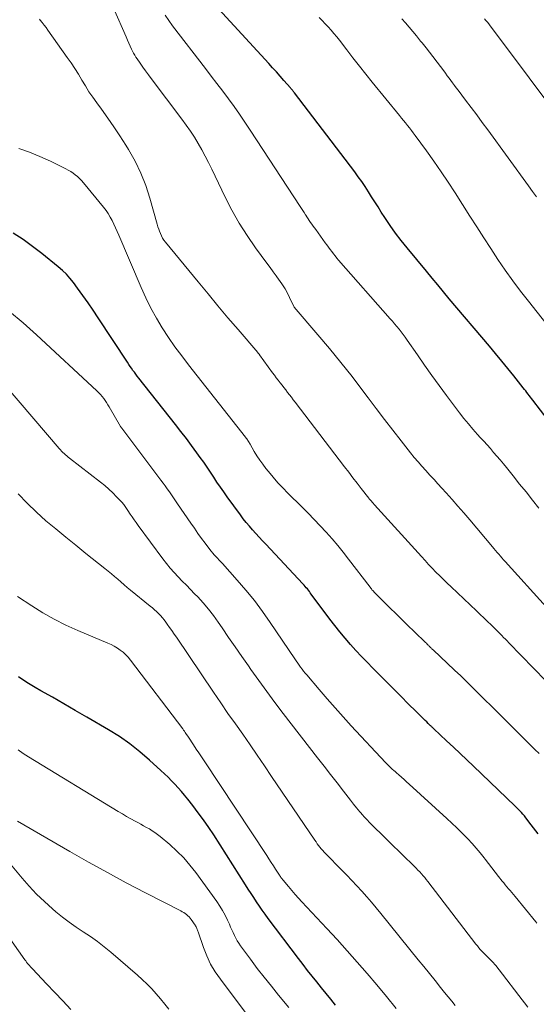
# Model space of a CAD drawing. Units: feet. Extents: x 1924998 to 1930052, y 515000 to 520000.
# Drawn here: x 1927674 to 1927740, y 515568 to 515693 of the extents above; entities that cross this region are included whole.
import ezdxf

# ---------------------------------------------------------------- set-up
doc = ezdxf.new("R2010")
doc.units = ezdxf.units.FT
doc.header["$LTSCALE"] = 100
doc.header["$MEASUREMENT"] = 0
doc.layers.add('CONTOUR INDEX', color=32, linetype='Continuous', lineweight=25)
doc.layers.add('CONTOUR INTERMEDIATE', color=40, linetype='Continuous', lineweight=15)

msp = doc.modelspace()

# ---------------------------------------------------------------- linework, layer by layer
at = {"layer": 'CONTOUR INDEX', "flags": 128}
for points, elevation in [([(1927741.39, 515642.25), (1927739.41, 515644.82), (1927739.26, 515645.01), (1927739.11, 515645.21), (1927738.96, 515645.41), (1927738.81, 515645.6), (1927738.66, 515645.8), (1927738.51, 515645.99), (1927738.35, 515646.18), (1927738.2, 515646.38), (1927736.98, 515647.91), (1927736.21, 515648.87), (1927735.44, 515649.82), (1927734.66, 515650.77), (1927733.87, 515651.71), (1927728.73, 515657.8), (1927728, 515658.68), (1927727.27, 515659.55), (1927726.54, 515660.43), (1927725.81, 515661.31), (1927723.33, 515664.31), (1927722.58, 515665.25), (1927721.86, 515666.2), (1927721.16, 515667.18), (1927720.49, 515668.17), (1927720.02, 515668.88), (1927719.6, 515669.53), (1927719.18, 515670.18), (1927718.77, 515670.83), (1927718.37, 515671.48), (1927717.95, 515672.13), (1927717.53, 515672.77), (1927717.08, 515673.39), (1927716.63, 515674.01), (1927708.9, 515684.14), (1927708.84, 515684.22), (1927708.78, 515684.3), (1927708.71, 515684.38), (1927708.65, 515684.46), (1927708.58, 515684.54), (1927708.52, 515684.62), (1927708.45, 515684.69), (1927708.38, 515684.77), (1927707.55, 515685.71), (1927707.07, 515686.26), (1927706.59, 515686.8), (1927706.1, 515687.34), (1927705.61, 515687.88), (1927696.23, 515698.1)], 800), ([(1927740.09, 515589.33), (1927739.8, 515589.72), (1927739.51, 515590.1), (1927739.22, 515590.48), (1927738.93, 515590.87), (1927738.71, 515591.16), (1927738.53, 515591.39), (1927738.34, 515591.63), (1927738.15, 515591.85), (1927737.96, 515592.08), (1927737.75, 515592.3), (1927737.55, 515592.51), (1927737.34, 515592.72), (1927737.13, 515592.93), (1927731.84, 515597.98), (1927730.98, 515598.8), (1927730.11, 515599.62), (1927729.25, 515600.43), (1927728.38, 515601.25), (1927726.76, 515602.77), (1927726.7, 515602.82), (1927726.64, 515602.88), (1927726.58, 515602.93), (1927726.52, 515602.99), (1927726.47, 515603.04), (1927726.41, 515603.1), (1927726.35, 515603.15), (1927726.29, 515603.21), (1927726.03, 515603.47), (1927725.84, 515603.65), (1927725.65, 515603.84), (1927725.46, 515604.02), (1927725.27, 515604.21), (1927724.69, 515604.78), (1927724.21, 515605.25), (1927723.73, 515605.73), (1927723.26, 515606.2), (1927722.78, 515606.68), (1927718.94, 515610.54), (1927718.21, 515611.29), (1927717.49, 515612.04), (1927716.78, 515612.81), (1927716.08, 515613.58), (1927715.4, 515614.36), (1927714.73, 515615.16), (1927714.08, 515615.98), (1927713.44, 515616.8), (1927711.06, 515619.99), (1927710.93, 515620.16), (1927710.81, 515620.33), (1927710.68, 515620.49), (1927710.55, 515620.66), (1927710.41, 515620.82), (1927710.28, 515620.99), (1927710.14, 515621.15), (1927709.99, 515621.3), (1927705.22, 515626.38), (1927704.79, 515626.84), (1927704.37, 515627.29), (1927703.95, 515627.75), (1927703.54, 515628.22), (1927703.13, 515628.69), (1927702.73, 515629.16), (1927702.35, 515629.65), (1927701.98, 515630.15), (1927700.3, 515632.44), (1927699.85, 515633.07), (1927699.41, 515633.69), (1927698.98, 515634.33), (1927698.56, 515634.97), (1927698.14, 515635.61), (1927697.72, 515636.25), (1927697.28, 515636.88), (1927696.83, 515637.5), (1927696.4, 515638.09), (1927695.73, 515639), (1927695.06, 515639.9), (1927694.37, 515640.8), (1927693.67, 515641.69), (1927688.97, 515647.64), (1927688.78, 515647.89), (1927688.59, 515648.13), (1927688.4, 515648.38), (1927688.22, 515648.63), (1927688.04, 515648.89), (1927687.86, 515649.14), (1927687.69, 515649.4), (1927687.51, 515649.66), (1927683.77, 515655.37), (1927683.13, 515656.33), (1927682.48, 515657.28), (1927681.81, 515658.21), (1927681.13, 515659.14), (1927680.59, 515659.86), (1927680.15, 515660.41), (1927679.69, 515660.93), (1927679.18, 515661.41), (1927678.66, 515661.88), (1927676.57, 515663.57), (1927675.37, 515664.49), (1927674.14, 515665.38), (1927672.87, 515666.2)], 780), ([(1927714.16, 515567.43), (1927713.57, 515568.17), (1927712.97, 515568.91), (1927712.37, 515569.65), (1927711.78, 515570.39), (1927711.18, 515571.13), (1927710.59, 515571.87), (1927710.01, 515572.62), (1927709.43, 515573.38), (1927705.54, 515578.52), (1927705.15, 515579.04), (1927704.78, 515579.57), (1927704.41, 515580.1), (1927704.05, 515580.64), (1927703.69, 515581.18), (1927703.34, 515581.72), (1927702.98, 515582.26), (1927702.63, 515582.81), (1927698.56, 515589.19), (1927697.93, 515590.15), (1927697.27, 515591.11), (1927696.59, 515592.04), (1927695.89, 515592.96), (1927695.24, 515593.79), (1927694.84, 515594.28), (1927694.44, 515594.76), (1927694.03, 515595.22), (1927693.6, 515595.68), (1927693.16, 515596.13), (1927692.72, 515596.57), (1927692.27, 515597), (1927691.81, 515597.42), (1927690.33, 515598.78), (1927689.09, 515599.84), (1927687.82, 515600.85), (1927686.48, 515601.77), (1927685.1, 515602.63), (1927682.3, 515604.28), (1927680.83, 515605.13), (1927679.37, 515605.98), (1927677.9, 515606.81), (1927676.42, 515607.65), (1927675.71, 515608.04), (1927674.62, 515608.71), (1927673.57, 515609.43)], 760)]:
    msp.add_lwpolyline(points, dxfattribs=dict(at, elevation=elevation))
at = {"layer": 'CONTOUR INTERMEDIATE', "flags": 128}
for points, elevation in [([(1927741.12, 515618.37), (1927735.89, 515624.17), (1927735.68, 515624.4), (1927735.47, 515624.64), (1927735.27, 515624.87), (1927735.06, 515625.11), (1927734.85, 515625.34), (1927734.65, 515625.58), (1927734.44, 515625.82), (1927734.24, 515626.06), (1927731.34, 515629.51), (1927730.59, 515630.39), (1927729.84, 515631.26), (1927729.08, 515632.12), (1927728.31, 515632.98), (1927727.78, 515633.57), (1927727.27, 515634.13), (1927726.77, 515634.68), (1927726.25, 515635.24), (1927725.74, 515635.8), (1927725.23, 515636.36), (1927724.73, 515636.92), (1927724.25, 515637.5), (1927723.77, 515638.09), (1927722.56, 515639.62), (1927721.49, 515640.98), (1927720.43, 515642.35), (1927719.38, 515643.73), (1927718.34, 515645.11), (1927717.66, 515646.02), (1927716.27, 515647.84), (1927714.85, 515649.65), (1927713.39, 515651.42), (1927711.91, 515653.18), (1927708.85, 515656.73), (1927708.81, 515656.81), (1927708.27, 515657.95), (1927707.99, 515658.51), (1927707.69, 515659.06), (1927707.35, 515659.59), (1927707, 515660.11), (1927706.95, 515660.17), (1927706.56, 515660.71), (1927706.16, 515661.25), (1927705.77, 515661.79), (1927705.37, 515662.33), (1927703.91, 515664.31), (1927702.83, 515665.87), (1927701.81, 515667.46), (1927700.89, 515669.11), (1927700.02, 515670.79), (1927698.3, 515674.38), (1927697.89, 515675.21), (1927697.46, 515676.04), (1927697.02, 515676.85), (1927696.56, 515677.66), (1927696.08, 515678.46), (1927695.58, 515679.24), (1927695.05, 515680), (1927694.5, 515680.75), (1927690.57, 515685.95), (1927690.2, 515686.44), (1927689.84, 515686.93), (1927689.48, 515687.43), (1927689.13, 515687.93), (1927688.76, 515688.47), (1927688.6, 515688.71), (1927688.45, 515688.95), (1927688.31, 515689.2), (1927688.18, 515689.46), (1927688.05, 515689.72), (1927687.87, 515690.1), (1927687.69, 515690.49), (1927687.51, 515690.89), (1927687.34, 515691.28), (1927685.77, 515694.89)], 792), ([(1927740.21, 515631.01), (1927739.38, 515632.04), (1927738.56, 515633.07), (1927737.73, 515634.09), (1927736.91, 515635.12), (1927736.06, 515636.19), (1927735.66, 515636.68), (1927735.25, 515637.18), (1927734.83, 515637.66), (1927734.41, 515638.14), (1927733.99, 515638.62), (1927733.56, 515639.09), (1927733.13, 515639.57), (1927732.7, 515640.04), (1927732.35, 515640.42), (1927731.75, 515641.09), (1927731.17, 515641.77), (1927730.6, 515642.47), (1927730.05, 515643.18), (1927728.38, 515645.41), (1927727.43, 515646.7), (1927726.49, 515647.99), (1927725.57, 515649.29), (1927724.65, 515650.6), (1927723.34, 515652.5), (1927723.09, 515652.86), (1927722.83, 515653.21), (1927722.56, 515653.56), (1927722.29, 515653.9), (1927722.01, 515654.24), (1927721.73, 515654.58), (1927721.44, 515654.91), (1927721.15, 515655.24), (1927714.56, 515662.72), (1927714.33, 515662.99), (1927714.1, 515663.26), (1927713.88, 515663.54), (1927713.67, 515663.82), (1927713.46, 515664.1), (1927713.25, 515664.39), (1927713.05, 515664.67), (1927712.84, 515664.96), (1927711.62, 515666.63), (1927711.46, 515666.86), (1927711.29, 515667.09), (1927711.13, 515667.32), (1927710.96, 515667.55), (1927710.8, 515667.78), (1927710.65, 515668.02), (1927710.49, 515668.25), (1927710.34, 515668.49), (1927710.31, 515668.54), (1927710.14, 515668.81), (1927709.98, 515669.07), (1927709.81, 515669.33), (1927709.64, 515669.6), (1927703.24, 515679.37), (1927702.56, 515680.39), (1927701.87, 515681.39), (1927701.17, 515682.38), (1927700.45, 515683.36), (1927699.72, 515684.34), (1927698.98, 515685.31), (1927698.25, 515686.28), (1927697.5, 515687.25), (1927693.3, 515692.71), (1927692.81, 515693.38), (1927692.33, 515694.05)], 796), ([(1927741.73, 515653.87), (1927738.85, 515657.46), (1927737.84, 515658.77), (1927736.85, 515660.09), (1927735.89, 515661.44), (1927734.96, 515662.81), (1927734.05, 515664.2), (1927733.15, 515665.59), (1927732.25, 515666.98), (1927731.36, 515668.37), (1927729.47, 515671.32), (1927728.58, 515672.69), (1927727.68, 515674.04), (1927726.75, 515675.38), (1927725.8, 515676.7), (1927724.36, 515678.68), (1927724.12, 515679.01), (1927723.87, 515679.33), (1927723.62, 515679.65), (1927723.37, 515679.97), (1927723.12, 515680.28), (1927722.87, 515680.6), (1927722.61, 515680.91), (1927722.36, 515681.22), (1927718.87, 515685.49), (1927718.04, 515686.52), (1927717.21, 515687.56), (1927716.39, 515688.6), (1927715.59, 515689.65), (1927714.66, 515690.86), (1927714.31, 515691.3), (1927713.96, 515691.73), (1927713.6, 515692.16), (1927713.23, 515692.58), (1927712.85, 515692.98), (1927712.46, 515693.38), (1927712.06, 515693.76)], 804), ([(1927741.07, 515608.9), (1927736.35, 515613.78), (1927736.13, 515614.01), (1927735.91, 515614.24), (1927735.68, 515614.47), (1927735.46, 515614.7), (1927735.24, 515614.93), (1927735.01, 515615.15), (1927734.79, 515615.38), (1927734.56, 515615.6), (1927734.09, 515616.06), (1927733.62, 515616.52), (1927733.15, 515616.97), (1927732.68, 515617.41), (1927732.21, 515617.86), (1927728.96, 515620.93), (1927728.47, 515621.4), (1927727.98, 515621.87), (1927727.5, 515622.34), (1927727.02, 515622.82), (1927726.55, 515623.31), (1927726.08, 515623.8), (1927725.62, 515624.3), (1927725.16, 515624.8), (1927719.17, 515631.42), (1927719.12, 515631.47), (1927719.07, 515631.53), (1927719.01, 515631.59), (1927718.96, 515631.65), (1927718.93, 515631.69), (1927718.89, 515631.73), (1927718.86, 515631.77), (1927718.82, 515631.81), (1927718.79, 515631.85), (1927718.75, 515631.89), (1927718.72, 515631.93), (1927718.68, 515631.97), (1927718.64, 515632.01), (1927718.62, 515632.04), (1927718.57, 515632.1), (1927718.52, 515632.15), (1927718.47, 515632.21), (1927718.42, 515632.27), (1927717.45, 515633.52), (1927716.92, 515634.21), (1927716.39, 515634.9), (1927715.86, 515635.59), (1927715.33, 515636.28), (1927708.98, 515644.57), (1927708.74, 515644.88), (1927708.51, 515645.19), (1927708.27, 515645.5), (1927708.03, 515645.81), (1927707.79, 515646.12), (1927707.55, 515646.42), (1927707.31, 515646.73), (1927707.07, 515647.04), (1927707.06, 515647.05), (1927706.81, 515647.37), (1927706.57, 515647.69), (1927706.33, 515648.01), (1927706.09, 515648.33), (1927704.44, 515650.6), (1927704.41, 515650.64), (1927704.38, 515650.68), (1927704.35, 515650.72), (1927704.32, 515650.76), (1927704.29, 515650.8), (1927704.26, 515650.84), (1927704.22, 515650.88), (1927704.19, 515650.92), (1927701.68, 515653.86), (1927700.39, 515655.37), (1927699.11, 515656.89), (1927697.84, 515658.42), (1927696.57, 515659.95), (1927692.37, 515665.05), (1927692.19, 515665.3), (1927692.01, 515665.56), (1927691.87, 515665.84), (1927691.74, 515666.12), (1927691.62, 515666.42), (1927691.52, 515666.71), (1927691.42, 515667.01), (1927691.33, 515667.32), (1927690.4, 515670.65), (1927689.87, 515672.28), (1927689.25, 515673.87), (1927688.5, 515675.39), (1927687.66, 515676.88), (1927687.3, 515677.45), (1927686.55, 515678.62), (1927685.79, 515679.77), (1927685, 515680.91), (1927684.19, 515682.03), (1927683.58, 515682.86), (1927683.08, 515683.57), (1927682.59, 515684.28), (1927682.13, 515685.01), (1927681.68, 515685.76), (1927681.23, 515686.5), (1927680.77, 515687.23), (1927680.29, 515687.95), (1927679.8, 515688.67), (1927677.33, 515692.15), (1927677.09, 515692.48), (1927676.85, 515692.8), (1927676.6, 515693.11), (1927676.35, 515693.43), (1927676.26, 515693.55)], 788), ([(1927739.88, 515670.81), (1927739.38, 515671.53), (1927738.87, 515672.24), (1927733.65, 515679.4), (1927732.95, 515680.35), (1927732.24, 515681.31), (1927731.53, 515682.26), (1927730.82, 515683.2), (1927729.85, 515684.48), (1927729.62, 515684.79), (1927729.39, 515685.09), (1927729.16, 515685.4), (1927728.93, 515685.71), (1927728.7, 515686.01), (1927728.47, 515686.32), (1927728.24, 515686.63), (1927728.01, 515686.93), (1927725.76, 515689.88), (1927725.59, 515690.1), (1927725.41, 515690.32), (1927725.24, 515690.54), (1927725.06, 515690.76), (1927724.51, 515691.43), (1927724.06, 515691.98), (1927723.6, 515692.53), (1927723.13, 515693.08), (1927722.67, 515693.62)], 808), ([(1927743.77, 515679.61), (1927734.13, 515692.47), (1927733.95, 515692.71), (1927733.78, 515692.94), (1927733.6, 515693.17), (1927733.42, 515693.4), (1927733.24, 515693.62)], 812), ([(1927740.24, 515599.6), (1927739.7, 515600.12), (1927739.17, 515600.64), (1927735.61, 515604.18), (1927734.84, 515604.94), (1927734.07, 515605.71), (1927733.3, 515606.48), (1927732.53, 515607.25), (1927731.75, 515608.01), (1927730.98, 515608.77), (1927730.19, 515609.53), (1927729.4, 515610.28), (1927726.65, 515612.87), (1927726.58, 515612.94), (1927726.51, 515613.01), (1927726.44, 515613.07), (1927726.37, 515613.14), (1927726.3, 515613.21), (1927726.23, 515613.27), (1927726.16, 515613.34), (1927726.09, 515613.41), (1927726.01, 515613.49), (1927725.9, 515613.6), (1927725.79, 515613.71), (1927725.68, 515613.82), (1927725.57, 515613.93), (1927723.26, 515616.18), (1927722.56, 515616.86), (1927721.87, 515617.54), (1927721.17, 515618.22), (1927720.48, 515618.9), (1927719.28, 515620.08), (1927719.19, 515620.17), (1927719.09, 515620.27), (1927719.01, 515620.37), (1927718.92, 515620.47), (1927718.83, 515620.57), (1927718.75, 515620.67), (1927718.67, 515620.78), (1927718.59, 515620.88), (1927715.84, 515624.48), (1927715.15, 515625.37), (1927714.44, 515626.24), (1927713.71, 515627.09), (1927712.97, 515627.93), (1927712.2, 515628.75), (1927711.43, 515629.56), (1927710.65, 515630.36), (1927709.85, 515631.16), (1927708.06, 515632.91), (1927707.41, 515633.58), (1927706.78, 515634.26), (1927706.17, 515634.96), (1927705.57, 515635.67), (1927705.24, 515636.09), (1927704.83, 515636.61), (1927704.45, 515637.15), (1927704.09, 515637.7), (1927703.75, 515638.27), (1927703.22, 515639.18), (1927703.15, 515639.3), (1927703.08, 515639.41), (1927703.01, 515639.53), (1927702.94, 515639.64), (1927702.87, 515639.75), (1927702.79, 515639.86), (1927702.71, 515639.97), (1927702.63, 515640.08), (1927695.35, 515649.32), (1927694.46, 515650.48), (1927693.6, 515651.65), (1927692.78, 515652.85), (1927691.98, 515654.07), (1927691.24, 515655.32), (1927690.53, 515656.6), (1927689.88, 515657.9), (1927689.28, 515659.22), (1927686.4, 515665.92), (1927686.19, 515666.39), (1927685.98, 515666.86), (1927685.77, 515667.32), (1927685.55, 515667.79), (1927685.32, 515668.24), (1927685.06, 515668.68), (1927684.77, 515669.1), (1927684.46, 515669.5), (1927681.89, 515672.62), (1927681.65, 515672.9), (1927681.39, 515673.16), (1927681.12, 515673.41), (1927680.84, 515673.65), (1927680.55, 515673.86), (1927680.25, 515674.07), (1927679.93, 515674.25), (1927679.61, 515674.42), (1927677.64, 515675.38), (1927676.31, 515675.98), (1927674.96, 515676.54), (1927673.59, 515677.02)], 784), ([(1927739.95, 515577.92), (1927739.81, 515578.1), (1927737.15, 515581.33), (1927736.95, 515581.58), (1927736.74, 515581.83), (1927736.53, 515582.07), (1927736.32, 515582.31), (1927736.11, 515582.56), (1927735.9, 515582.8), (1927735.7, 515583.05), (1927735.5, 515583.3), (1927735.04, 515583.89), (1927734.62, 515584.43), (1927734.19, 515584.98), (1927733.76, 515585.53), (1927733.34, 515586.08), (1927733.2, 515586.26), (1927732.7, 515586.89), (1927732.18, 515587.5), (1927731.65, 515588.1), (1927731.1, 515588.69), (1927730.97, 515588.82), (1927730.34, 515589.46), (1927729.71, 515590.09), (1927729.06, 515590.71), (1927728.4, 515591.32), (1927723.58, 515595.71), (1927723.25, 515596.01), (1927722.93, 515596.3), (1927722.6, 515596.59), (1927722.27, 515596.88), (1927721.97, 515597.13), (1927721.79, 515597.3), (1927721.61, 515597.46), (1927721.42, 515597.62), (1927721.25, 515597.79), (1927721.07, 515597.96), (1927720.89, 515598.13), (1927720.72, 515598.31), (1927720.55, 515598.48), (1927716.18, 515603.17), (1927715.14, 515604.31), (1927714.1, 515605.45), (1927713.07, 515606.62), (1927712.06, 515607.79), (1927710.47, 515609.66), (1927710.26, 515609.9), (1927710.06, 515610.15), (1927709.87, 515610.41), (1927709.68, 515610.67), (1927709.5, 515610.93), (1927709.32, 515611.19), (1927709.14, 515611.45), (1927708.96, 515611.72), (1927705.79, 515616.39), (1927704.8, 515617.8), (1927703.77, 515619.17), (1927702.69, 515620.5), (1927701.57, 515621.81), (1927699.67, 515623.91), (1927699.47, 515624.14), (1927699.26, 515624.36), (1927699.06, 515624.59), (1927698.85, 515624.81), (1927698.64, 515625.03), (1927698.45, 515625.26), (1927698.25, 515625.49), (1927698.07, 515625.73), (1927697.48, 515626.51), (1927697, 515627.14), (1927696.54, 515627.78), (1927696.08, 515628.42), (1927695.63, 515629.07), (1927693.93, 515631.57), (1927693.67, 515631.95), (1927693.41, 515632.33), (1927693.15, 515632.71), (1927692.89, 515633.08), (1927692.62, 515633.46), (1927692.35, 515633.84), (1927692.08, 515634.21), (1927691.81, 515634.58), (1927686.78, 515641.24), (1927686.77, 515641.26), (1927686.76, 515641.28), (1927686.74, 515641.29), (1927686.73, 515641.31), (1927686.68, 515641.39), (1927686.67, 515641.4), (1927686.66, 515641.42), (1927686.64, 515641.44), (1927686.63, 515641.46), (1927685.18, 515643.96), (1927685.02, 515644.24), (1927684.84, 515644.51), (1927684.66, 515644.77), (1927684.47, 515645.03), (1927684.27, 515645.29), (1927684.06, 515645.53), (1927683.84, 515645.76), (1927683.61, 515645.99), (1927675.87, 515653.17), (1927674.16, 515654.69), (1927672.41, 515656.17)], 776), ([(1927738.77, 515567.15), (1927737.62, 515568.67), (1927735.55, 515571.39), (1927735.11, 515571.94), (1927734.67, 515572.48), (1927734.2, 515572.99), (1927733.72, 515573.5), (1927732.74, 515574.5), (1927732.69, 515574.54), (1927732.5, 515574.77), (1927732.41, 515574.89), (1927732.32, 515575), (1927732.23, 515575.12), (1927732.14, 515575.24), (1927725.99, 515583.22), (1927725.78, 515583.48), (1927725.58, 515583.73), (1927725.37, 515583.98), (1927725.16, 515584.23), (1927724.94, 515584.47), (1927724.72, 515584.71), (1927724.5, 515584.94), (1927724.27, 515585.17), (1927721.11, 515588.25), (1927720.68, 515588.66), (1927720.25, 515589.08), (1927719.82, 515589.49), (1927719.4, 515589.9), (1927718.97, 515590.32), (1927718.55, 515590.74), (1927718.15, 515591.17), (1927717.75, 515591.61), (1927717.69, 515591.68), (1927717.27, 515592.16), (1927716.86, 515592.65), (1927716.46, 515593.14), (1927716.06, 515593.64), (1927715.18, 515594.78), (1927714.35, 515595.86), (1927713.52, 515596.93), (1927712.69, 515598.01), (1927711.85, 515599.08), (1927707.47, 515604.73), (1927706.4, 515606.13), (1927705.35, 515607.53), (1927704.33, 515608.95), (1927703.31, 515610.37), (1927703, 515610.82), (1927702.16, 515612.03), (1927701.31, 515613.25), (1927700.47, 515614.47), (1927699.63, 515615.69), (1927699.13, 515616.41), (1927698.52, 515617.26), (1927697.88, 515618.08), (1927697.21, 515618.87), (1927696.51, 515619.64), (1927696.12, 515620.06), (1927695.59, 515620.6), (1927695.07, 515621.15), (1927694.54, 515621.68), (1927694.01, 515622.22), (1927693.49, 515622.77), (1927692.99, 515623.33), (1927692.51, 515623.91), (1927692.05, 515624.51), (1927688.88, 515628.8), (1927688.62, 515629.16), (1927688.37, 515629.51), (1927688.12, 515629.87), (1927687.88, 515630.24), (1927687.56, 515630.72), (1927687.48, 515630.84), (1927687.4, 515630.97), (1927687.31, 515631.09), (1927687.23, 515631.21), (1927687.14, 515631.33), (1927687.05, 515631.45), (1927686.95, 515631.56), (1927686.86, 515631.67), (1927686.12, 515632.47), (1927685.64, 515632.96), (1927685.14, 515633.44), (1927684.62, 515633.89), (1927684.08, 515634.32), (1927680.09, 515637.39), (1927679.92, 515637.53), (1927679.74, 515637.68), (1927679.57, 515637.82), (1927679.4, 515637.98), (1927679.24, 515638.13), (1927679.08, 515638.29), (1927678.93, 515638.46), (1927678.78, 515638.63), (1927672.03, 515646.54)], 772), ([(1927729.5, 515567.36), (1927729.04, 515567.92), (1927728.58, 515568.49), (1927728.12, 515569.05), (1927727.61, 515569.69), (1927726.9, 515570.58), (1927726.19, 515571.47), (1927725.48, 515572.35), (1927724.76, 515573.23), (1927719.98, 515579.13), (1927719.38, 515579.86), (1927718.77, 515580.58), (1927718.15, 515581.29), (1927717.52, 515581.99), (1927716.89, 515582.69), (1927716.24, 515583.38), (1927715.59, 515584.06), (1927714.94, 515584.74), (1927712.91, 515586.8), (1927712.71, 515587), (1927712.52, 515587.2), (1927712.34, 515587.41), (1927712.17, 515587.63), (1927711.99, 515587.85), (1927711.83, 515588.07), (1927711.66, 515588.3), (1927711.51, 515588.52), (1927705.98, 515596.69), (1927705.06, 515598.05), (1927704.14, 515599.39), (1927703.21, 515600.74), (1927702.27, 515602.07), (1927701.33, 515603.41), (1927700.39, 515604.75), (1927699.47, 515606.1), (1927698.55, 515607.45), (1927693.78, 515614.48), (1927693.49, 515614.9), (1927693.2, 515615.33), (1927692.91, 515615.75), (1927692.61, 515616.17), (1927692.44, 515616.42), (1927692.22, 515616.71), (1927692, 515616.99), (1927691.76, 515617.26), (1927691.51, 515617.52), (1927691.25, 515617.77), (1927690.99, 515618.01), (1927690.71, 515618.25), (1927690.44, 515618.48), (1927687.9, 515620.52), (1927687.49, 515620.86), (1927687.08, 515621.21), (1927686.67, 515621.56), (1927686.27, 515621.91), (1927685.87, 515622.27), (1927685.46, 515622.62), (1927685.04, 515622.96), (1927684.63, 515623.29), (1927682.19, 515625.22), (1927680.9, 515626.25), (1927679.61, 515627.29), (1927678.34, 515628.34), (1927677.07, 515629.4), (1927675.85, 515630.5), (1927674.66, 515631.64), (1927673.54, 515632.84)], 768), ([(1927721.91, 515567.01), (1927720.69, 515568.51), (1927719.46, 515570), (1927718.21, 515571.48), (1927716.95, 515572.94), (1927715.67, 515574.39), (1927714.37, 515575.83), (1927713.05, 515577.24), (1927709.86, 515580.64), (1927709.42, 515581.11), (1927708.98, 515581.59), (1927708.55, 515582.08), (1927708.13, 515582.58), (1927707.45, 515583.39), (1927707.38, 515583.48), (1927707.31, 515583.58), (1927707.24, 515583.67), (1927707.17, 515583.77), (1927707.1, 515583.87), (1927707.04, 515583.97), (1927706.97, 515584.06), (1927706.91, 515584.16), (1927706.48, 515584.83), (1927706.21, 515585.26), (1927705.93, 515585.69), (1927705.64, 515586.12), (1927705.36, 515586.55), (1927697.33, 515598.66), (1927696.99, 515599.17), (1927696.65, 515599.68), (1927696.31, 515600.19), (1927695.98, 515600.71), (1927695.33, 515601.7), (1927695.32, 515601.72), (1927695.31, 515601.73), (1927695.3, 515601.75), (1927695.28, 515601.77), (1927695.24, 515601.83), (1927695.23, 515601.85), (1927695.22, 515601.86), (1927695.21, 515601.88), (1927695.2, 515601.89), (1927695.01, 515602.16), (1927694.91, 515602.31), (1927694.81, 515602.46), (1927694.7, 515602.6), (1927694.59, 515602.75), (1927687.92, 515611.56), (1927687.62, 515611.92), (1927687.31, 515612.25), (1927686.97, 515612.56), (1927686.6, 515612.85), (1927686.22, 515613.11), (1927685.82, 515613.35), (1927685.41, 515613.56), (1927684.99, 515613.75), (1927681.16, 515615.35), (1927679.64, 515616.04), (1927678.14, 515616.78), (1927676.69, 515617.61), (1927675.27, 515618.49), (1927673.43, 515619.71)], 764), ([(1927708.16, 515567.11), (1927706.86, 515568.7), (1927705.94, 515569.83), (1927705.03, 515570.98), (1927704.14, 515572.13), (1927703.27, 515573.3), (1927701.99, 515575.02), (1927701.77, 515575.34), (1927701.56, 515575.66), (1927701.38, 515576), (1927701.21, 515576.35), (1927701.05, 515576.7), (1927700.89, 515577.06), (1927700.73, 515577.41), (1927700.57, 515577.76), (1927700.33, 515578.31), (1927700.03, 515578.92), (1927699.7, 515579.52), (1927699.34, 515580.1), (1927698.96, 515580.67), (1927696.27, 515584.38), (1927695.51, 515585.35), (1927694.72, 515586.28), (1927693.85, 515587.14), (1927692.95, 515587.96), (1927691.71, 515589.01), (1927691.38, 515589.27), (1927691.04, 515589.52), (1927690.69, 515589.74), (1927690.33, 515589.96), (1927689.95, 515590.16), (1927689.58, 515590.36), (1927689.21, 515590.56), (1927688.84, 515590.77), (1927688.49, 515590.96), (1927687.95, 515591.26), (1927687.41, 515591.56), (1927686.87, 515591.88), (1927686.34, 515592.19), (1927674.86, 515599.17), (1927674.18, 515599.61), (1927673.53, 515600.09)], 756), ([(1927707.16, 515560.42), (1927699.41, 515570.73), (1927698.76, 515571.69), (1927698.17, 515572.68), (1927697.68, 515573.72), (1927697.25, 515574.8), (1927696.57, 515576.78), (1927696.53, 515576.89), (1927696.49, 515577.01), (1927696.45, 515577.12), (1927696.41, 515577.24), (1927696.36, 515577.35), (1927696.31, 515577.46), (1927696.25, 515577.57), (1927696.18, 515577.67), (1927695.67, 515578.37), (1927695.54, 515578.54), (1927695.4, 515578.7), (1927695.24, 515578.86), (1927695.08, 515579), (1927694.9, 515579.13), (1927694.72, 515579.26), (1927694.54, 515579.37), (1927694.35, 515579.48), (1927689.82, 515581.79), (1927687.37, 515583.06), (1927684.94, 515584.37), (1927682.53, 515585.71), (1927680.13, 515587.07), (1927673.45, 515590.96)], 752), ([(1927692.83, 515566.9), (1927692.3, 515567.56), (1927691.75, 515568.22), (1927691.2, 515568.86), (1927690.62, 515569.49), (1927690.03, 515570.1), (1927689.42, 515570.69), (1927688.79, 515571.26), (1927685.38, 515574.2), (1927684.53, 515574.89), (1927683.67, 515575.56), (1927682.78, 515576.19), (1927681.86, 515576.79), (1927680.95, 515577.4), (1927680.06, 515578.02), (1927679.19, 515578.69), (1927678.34, 515579.38), (1927677.91, 515579.76), (1927676.88, 515580.68), (1927675.88, 515581.63), (1927674.94, 515582.64), (1927674.02, 515583.67), (1927670.56, 515587.77)], 748), ([(1927680.26, 515566.86), (1927679.24, 515567.96), (1927678.21, 515569.06), (1927677.17, 515570.15), (1927675.36, 515572.05), (1927675.23, 515572.19), (1927675.1, 515572.33), (1927674.97, 515572.48), (1927674.85, 515572.62), (1927674.73, 515572.77), (1927674.6, 515572.92), (1927674.49, 515573.07), (1927674.38, 515573.22), (1927670.8, 515578.23)], 744)]:
    msp.add_lwpolyline(points, dxfattribs=dict(at, elevation=elevation))

doc.saveas('drawing.dxf')
